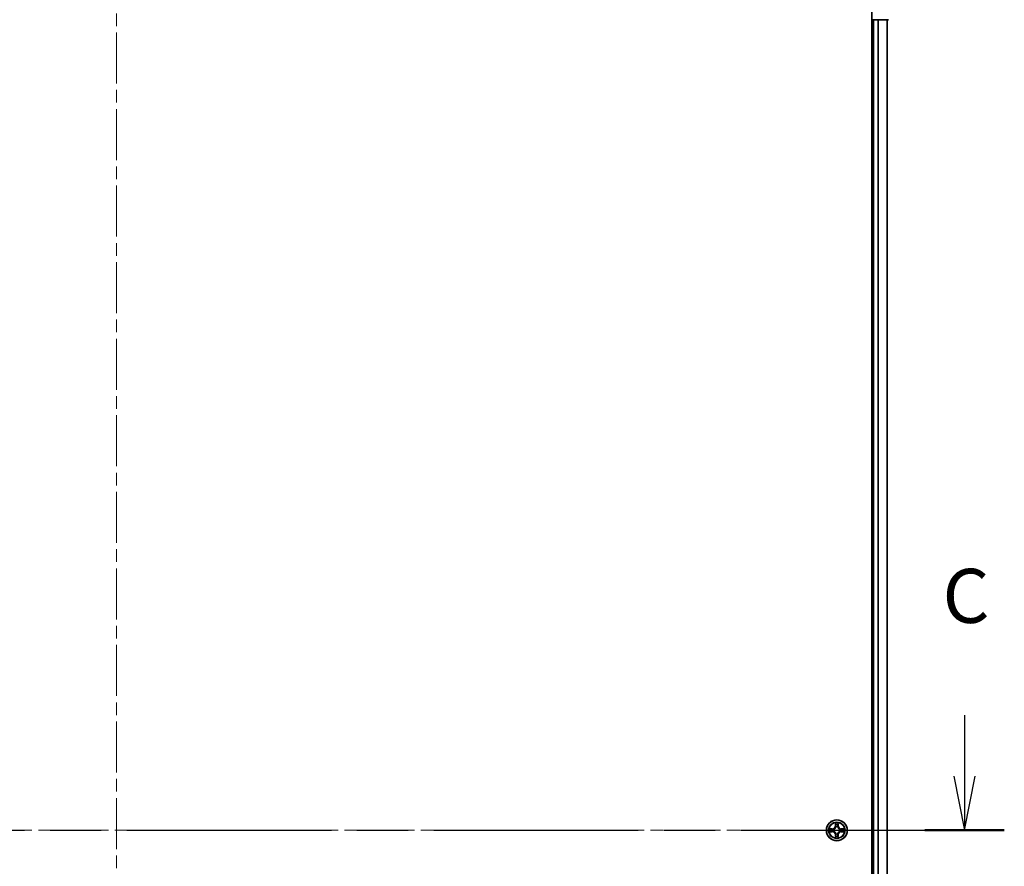
# Model space of a CAD drawing. Units: millimetres. Extents: x 36 to 10067, y 20 to 1706.
# Drawn here: x 1895 to 2168, y 1332 to 1567 of the extents above; entities that cross this region are included whole.
import ezdxf

# ---------------------------------------------------------------- set-up
doc = ezdxf.new("R2010")
doc.units = ezdxf.units.MM
doc.header["$LTSCALE"] = 2.5
doc.linetypes.add('CHAIN', pattern=[0.3543, 0.2362, -0.0295, 0.0591, -0.0295])
for name, color, linetype, lineweight in [('Centerline (ISO)', 131, 'Continuous', 18), ('Section Line (ISO)', 7, 'CHAIN', 25), ('Visible (ISO)', 7, 'Continuous', 35), ('Visible Narrow (ISO)', 7, 'Continuous', 25)]:
    doc.layers.add(name, color=color, linetype=linetype, lineweight=lineweight)
doc.styles.add('Note Text (TK)', font='MS PGothic.ttf')

# ---------------------------------------------------------------- blocks, each defined once
blk = doc.blocks.new('2dTransSection2')
at = {"layer": 'Section Line (ISO)', "linetype": 'Continuous'}
for p, q in [((203.363, 233.727), (203.363, 230.899)), ((202.863, 230.899), (203.363, 228.399)), ((203.363, 230.899), (203.363, 228.399)), ((203.363, 228.399), (203.863, 230.899))]:
    blk.add_line(p, q, dxfattribs=at)
at = {"layer": 'Section Line (ISO)', "linetype": 'CHAIN', "ltscale": 16.03797}
blk.add_line((121.971, 228.399), (205.205, 228.399), dxfattribs=at)
at = {"layer": 'Section Line (ISO)', "linetype": 'Continuous', "lineweight": 50}
blk.add_line((201.522, 228.399), (205.205, 228.399), dxfattribs=at)
at = {"layer": 'Section Line (ISO)', "insert": (202.345, 237.213), "char_height": 2.5, "attachment_point": 7, "style": 'Note Text (TK)'}
blk.add_mtext('C', dxfattribs=at)

msp = doc.modelspace()

# ---------------------------------------------------------------- linework, layer by layer
at = {"layer": 'Centerline (ISO)', "linetype": 'CHAIN', "ltscale": 23.990969}
for p, q in [((1921.4556, 1606.3488), (1921.4556, 1080.9888)), ((1692.5251, 1342.3951), (2150.3861, 1342.3951))]:
    msp.add_line(p, q, dxfattribs=at)
at = {"layer": 'Visible (ISO)'}
for p, q in [((2131.1556, 1572.3951), (2131.1556, 1112.3951)), ((2131.1556, 1567.3951), (2131.4556, 1567.3951)), ((2131.4556, 1567.3951), (2131.7556, 1567.3951)), ((2131.4556, 1567.3951), (2131.4556, 1117.3951)), ((2131.7556, 1567.3951), (2132.8151, 1567.3951)), ((2132.8151, 1567.3951), (2133.0387, 1567.3951)), ((2133.0387, 1567.3951), (2133.6746, 1567.3951)), ((2133.6746, 1567.3951), (2135.8556, 1567.3951)), ((2135.4556, 1117.3951), (2135.4556, 1567.3951))]:
    msp.add_line(p, q, dxfattribs=at)
msp.add_circle((2121.4556, 1342.3951), 2.9, dxfattribs=at)
at = {"layer": 'Visible Narrow (ISO)'}
for p, q in [((2131.7556, 1117.3951), (2131.7556, 1567.3951)), ((2132.8151, 1567.3951), (2132.8151, 1117.3951)), ((2133.0456, 1117.3951), (2133.0456, 1567.3951)), ((2135.3861, 1567.3951), (2135.3861, 1117.3951)), ((2120.2124, 1342.7992), (2119.4329, 1342.7856)), ((2119.7232, 1342.7408), (2120.2133, 1342.7494)), ((2120.2133, 1342.7494), (2120.2124, 1342.7992)), ((2120.2133, 1342.7494), (2120.2145, 1342.6768)), ((2121.0652, 1344.4179), (2121.0515, 1343.6383)), ((2121.1013, 1343.6375), (2121.0515, 1343.6383)), ((2121.1013, 1343.6375), (2121.1099, 1344.1275)), ((2121.1013, 1343.6375), (2121.174, 1343.6362)), ((2121.2145, 1343.3114), (2121.2091, 1343.3321)), ((2121.7021, 1343.3321), (2121.6967, 1343.3114)), ((2121.8098, 1343.6375), (2121.7372, 1343.6362)), ((2121.8013, 1344.1275), (2121.8098, 1343.6375)), ((2121.8098, 1343.6375), (2121.8597, 1343.6383)), ((2121.8597, 1343.6383), (2121.846, 1344.4179)), ((2122.6979, 1342.7494), (2122.6967, 1342.6768)), ((2122.6979, 1342.7494), (2122.6988, 1342.7992)), ((2122.6979, 1342.7494), (2123.188, 1342.7408)), ((2123.4783, 1342.7856), (2122.6988, 1342.7992)), ((2119.4329, 1342.0047), (2120.2124, 1341.9911)), ((2120.2133, 1342.0409), (2119.7232, 1342.0495)), ((2120.2133, 1342.0409), (2120.2124, 1341.9911)), ((2120.2133, 1342.0409), (2120.2145, 1342.1135)), ((2120.5187, 1342.6417), (2120.5393, 1342.6363)), ((2120.5393, 1342.154), (2120.5187, 1342.1486)), ((2121.1013, 1341.1528), (2121.0515, 1341.152)), ((2121.0515, 1341.152), (2121.0652, 1340.3724)), ((2121.1013, 1341.1528), (2121.174, 1341.1541)), ((2121.1099, 1340.6628), (2121.1013, 1341.1528)), ((2121.2091, 1341.4582), (2121.2145, 1341.4789)), ((2121.6967, 1341.4789), (2121.7021, 1341.4582)), ((2121.8098, 1341.1528), (2121.7372, 1341.1541)), ((2121.8098, 1341.1528), (2121.8013, 1340.6628)), ((2121.8098, 1341.1528), (2121.8597, 1341.152)), ((2121.846, 1340.3724), (2121.8597, 1341.152)), ((2122.3719, 1342.6363), (2122.3925, 1342.6417)), ((2122.3925, 1342.1486), (2122.3719, 1342.154)), ((2122.6979, 1342.0409), (2122.6967, 1342.1135)), ((2123.188, 1342.0495), (2122.6979, 1342.0409)), ((2122.6979, 1342.0409), (2122.6988, 1341.9911)), ((2122.6988, 1341.9911), (2123.4783, 1342.0047))]:
    msp.add_line(p, q, dxfattribs=at)
for radius in [2.8677, 2.3092, 2.1415]:
    msp.add_circle((2121.4556, 1342.3951), radius, dxfattribs=at)
for centre, radius, start, end in [((2121.4556, 1342.3951), 2.0601, 169.074582, 190.925418), ((2121.4556, 1342.3951), 1.6122, 169.692479, 190.307521), ((2120.1975, 1343.6533), 0.8542, 271, 359), ((2120.1975, 1343.6533), 0.904, 271, 359), ((2121.4556, 1342.3951), 2.0601, 79.074582, 100.925418), ((2121.4556, 1342.3951), 1.6122, 79.692479, 100.307521), ((2121.4556, 1342.3951), 0.9688, 75.258044, 104.741956), ((2121.4556, 1342.3951), 0.9475, 75.258044, 104.741956), ((2122.7137, 1343.6533), 0.904, 181, 269), ((2122.7137, 1343.6533), 0.8542, 181, 269), ((2121.4556, 1342.3951), 1.6122, 349.692479, 10.307521), ((2121.4556, 1342.3951), 2.0601, 349.074582, 10.925418), ((2120.1975, 1341.137), 0.8542, 1, 89), ((2120.1975, 1341.137), 0.904, 1, 89), ((2121.4556, 1342.3951), 0.9688, 165.258044, 194.741956), ((2121.4556, 1342.3951), 0.9475, 165.258044, 194.741956), ((2121.4556, 1342.3951), 2.0601, 259.074582, 280.925418), ((2121.4556, 1342.3951), 1.6122, 259.692479, 280.307521), ((2121.4556, 1342.3951), 0.9688, 255.258044, 284.741956), ((2121.4556, 1342.3951), 0.9475, 255.258044, 284.741956), ((2122.7137, 1341.137), 0.904, 91, 179), ((2122.7137, 1341.137), 0.8542, 91, 179), ((2121.4556, 1342.3951), 0.9475, 345.258044, 14.741956), ((2121.4556, 1342.3951), 0.9688, 345.258044, 14.741956)]:
    msp.add_arc(centre, radius, start, end, dxfattribs=at)
for centre, major_axis, ratio, start_param, end_param in [((2119.7241, 1342.691), (0.002, 0.05), 0.54850665, 0.10442473, 1.4996069), ((2119.9135, 1342.6756), (0.008, 0.0494), 0.89574018, 0.19731949, 1.55274262), ((2120.2154, 1342.627), (0.008, 0.0494), 0.89572054, 0.1973017, 1.54834765), ((2120.562, 1342.6303), (-0.0091, 0.0492), 0.87684641, 0.18229136, 1.17990219), ((2120.562, 1342.6303), (-0.0149, 0.0477), 0.41070123, 0.09573579, 1.31868747), ((2121.1597, 1344.1267), (-0.05, -0.002), 0.54850665, 4.7835784, 6.17876057), ((2121.1751, 1343.9372), (-0.0494, -0.008), 0.89574018, 4.73044269, 6.08586581), ((2121.2205, 1343.2887), (-0.0492, 0.0091), 0.87684642, 5.10328313, 6.10089396), ((2121.2205, 1343.2887), (-0.0477, 0.0149), 0.41070123, 4.96449783, 6.18744952), ((2121.2238, 1343.6353), (-0.0494, -0.008), 0.89572054, 4.73483766, 6.08588361), ((2121.6874, 1343.6353), (0.0494, -0.008), 0.89572054, 0.1973017, 1.54834765), ((2121.6907, 1343.2887), (0.0477, 0.0149), 0.41070123, 0.09573579, 1.31868747), ((2121.6907, 1343.2887), (0.0492, 0.0091), 0.87684641, 0.18229136, 1.17990219), ((2121.7361, 1343.9372), (0.0494, -0.008), 0.89574018, 0.19731949, 1.55274262), ((2121.7515, 1344.1267), (0.05, -0.002), 0.54850665, 0.10442473, 1.4996069), ((2122.3492, 1342.6303), (0.0091, 0.0492), 0.87684642, 5.10328313, 6.10089396), ((2122.3492, 1342.6303), (0.0149, 0.0477), 0.41070123, 4.96449783, 6.18744952), ((2122.6958, 1342.627), (-0.008, 0.0494), 0.89572054, 4.73483766, 6.08588361), ((2122.9977, 1342.6756), (-0.008, 0.0494), 0.89574018, 4.73044269, 6.08586581), ((2123.1871, 1342.691), (-0.002, 0.05), 0.54850665, 4.7835784, 6.17876057), ((2119.7241, 1342.0993), (0.002, -0.05), 0.54850665, 4.7835784, 6.17876057), ((2119.9135, 1342.1147), (0.008, -0.0494), 0.89574018, 4.73044269, 6.08586581), ((2120.2154, 1342.1633), (0.008, -0.0494), 0.89572054, 4.73483766, 6.08588361), ((2120.562, 1342.16), (-0.0091, -0.0492), 0.87684642, 5.10328313, 6.10089396), ((2120.562, 1342.16), (-0.0149, -0.0477), 0.41070123, 4.96449783, 6.18744952), ((2121.1597, 1340.6636), (-0.05, 0.002), 0.54850665, 0.10442473, 1.4996069), ((2121.1751, 1340.8531), (-0.0494, 0.008), 0.89574018, 0.19731949, 1.55274262), ((2121.2205, 1341.5016), (-0.0492, -0.0091), 0.87684641, 0.18229136, 1.17990219), ((2121.2205, 1341.5016), (-0.0477, -0.0149), 0.41070123, 0.09573579, 1.31868747), ((2121.2238, 1341.155), (-0.0494, 0.008), 0.89572054, 0.1973017, 1.54834765), ((2121.6874, 1341.155), (0.0494, 0.008), 0.89572054, 4.73483766, 6.08588361), ((2121.6907, 1341.5016), (0.0477, -0.0149), 0.41070123, 4.96449783, 6.18744952), ((2121.6907, 1341.5016), (0.0492, -0.0091), 0.87684642, 5.10328313, 6.10089396), ((2121.7361, 1340.8531), (0.0494, 0.008), 0.89574018, 4.73044269, 6.08586581), ((2121.7515, 1340.6636), (0.05, 0.002), 0.54850665, 4.7835784, 6.17876057), ((2122.3492, 1342.16), (0.0149, -0.0477), 0.41070123, 0.09573579, 1.31868747), ((2122.3492, 1342.16), (0.0091, -0.0492), 0.87684641, 0.18229136, 1.17990219), ((2122.6958, 1342.1633), (-0.008, -0.0494), 0.89572054, 0.1973017, 1.54834765), ((2122.9977, 1342.1147), (-0.008, -0.0494), 0.89574018, 0.19731949, 1.55274262), ((2123.1871, 1342.0993), (-0.002, -0.05), 0.54850665, 0.10442473, 1.4996069)]:
    msp.add_ellipse(centre, major_axis=major_axis, ratio=ratio, start_param=start_param, end_param=end_param, dxfattribs=at)
for points, knots in [([(2119.7232, 1342.7408), (2119.6998, 1342.7411), (2119.6754, 1342.7431), (2119.611, 1342.7507), (2119.5706, 1342.7578), (2119.4973, 1342.772), (2119.4649, 1342.7788), (2119.4329, 1342.7856)], [-0.0320559737, -0.0320559737, -0.0320559737, -0.0320559737, -0.0236501899, -0.0236501899, -0.0102009359, -0.0102009359, 0.0003383294, 0.0003383294, 0.0003383294, 0.0003383294]), ([(2119.4329, 1342.7856), (2119.462, 1342.7721), (2119.4914, 1342.7585), (2119.558, 1342.7299), (2119.5947, 1342.7156), (2119.6533, 1342.7002), (2119.6756, 1342.6962), (2119.6969, 1342.6957)], [-0.0003383294, -0.0003383294, -0.0003383294, -0.0003383294, 0.0102009359, 0.0102009359, 0.0236501899, 0.0236501899, 0.0320559737, 0.0320559737, 0.0320559737, 0.0320559737]), ([(2119.6969, 1342.6957), (2119.7334, 1342.6948), (2119.7668, 1342.6933), (2119.8252, 1342.6893), (2119.85, 1342.6867), (2119.8694, 1342.6836)], [-0.0289828459, -0.0289828459, -0.0289828459, -0.0289828459, -0.0145850634, -0.0145850634, 0, 0, 0, 0]), ([(2119.9126, 1342.7254), (2119.8913, 1342.7288), (2119.864, 1342.7319), (2119.7999, 1342.7371), (2119.7633, 1342.7392), (2119.7232, 1342.7408)], [0, 0, 0, 0, 0.0145850634, 0.0145850634, 0.0289828459, 0.0289828459, 0.0289828459, 0.0289828459]), ([(2119.8694, 1342.6836), (2119.9198, 1342.6755), (2119.9701, 1342.6675), (2120.0707, 1342.6513), (2120.1211, 1342.6433), (2120.1714, 1342.6352)], [-0.0687798542, -0.0687798542, -0.0687798542, -0.0687798542, -0.0343899271, -0.0343899271, 0, 0, 0, 0]), ([(2120.2145, 1342.6768), (2120.1642, 1342.6849), (2120.1139, 1342.693), (2120.0133, 1342.7092), (2119.963, 1342.7173), (2119.9126, 1342.7254)], [0, 0, 0, 0, 0.0343899271, 0.0343899271, 0.0687798542, 0.0687798542, 0.0687798542, 0.0687798542]), ([(2120.5453, 1342.6772), (2120.5041, 1342.6699), (2120.4638, 1342.6657), (2120.3526, 1342.6605), (2120.2829, 1342.6651), (2120.2145, 1342.6768)], [0.0217758941, 0.0217758941, 0.0217758941, 0.0217758941, 0.0491206273, 0.0491206273, 0.0982412545, 0.0982412545, 0.0982412545, 0.0982412545]), ([(2120.5393, 1342.6363), (2120.5552, 1342.6414), (2120.571, 1342.647), (2120.6671, 1342.6835), (2120.7462, 1342.7252), (2120.8688, 1342.8131), (2120.9145, 1342.8517), (2120.9568, 1342.894), (2120.999, 1342.9362), (2121.0377, 1342.9819), (2121.1255, 1343.1046), (2121.1672, 1343.1837), (2121.2037, 1343.2797), (2121.2093, 1343.2956), (2121.2145, 1343.3114)], [-0.174866013, -0.174866013, -0.174866013, -0.174866013, -0.16940495, -0.16940495, -0.141674077, -0.141674077, -0.124342281, -0.124342281, -0.124342281, -0.107010485, -0.107010485, -0.079279611, -0.079279611, -0.073818549, -0.073818549, -0.073818549, -0.073818549]), ([(2121.1735, 1343.3055), (2121.1689, 1343.2903), (2121.1638, 1343.2753), (2121.1306, 1343.184), (2121.0927, 1343.1091), (2121.0125, 1342.9941), (2120.9771, 1342.9516), (2120.9381, 1342.9126), (2120.8991, 1342.8736), (2120.8567, 1342.8382), (2120.7417, 1342.7581), (2120.6667, 1342.7202), (2120.5755, 1342.687), (2120.5604, 1342.6819), (2120.5453, 1342.6772)], [0.073818549, 0.073818549, 0.073818549, 0.073818549, 0.079279611, 0.079279611, 0.107010485, 0.107010485, 0.124342281, 0.124342281, 0.124342281, 0.141674077, 0.141674077, 0.16940495, 0.16940495, 0.174866013, 0.174866013, 0.174866013, 0.174866013]), ([(2121.1551, 1344.1539), (2121.1547, 1344.1689), (2121.1526, 1344.1844), (2121.1441, 1344.2254), (2121.1359, 1344.251), (2121.1178, 1344.2997), (2121.1081, 1344.3227), (2121.0874, 1344.3699), (2121.0762, 1344.394), (2121.0652, 1344.4179)], [0, 0, 0, 0, 0.0059340385, 0.0059340385, 0.0154285, 0.0154285, 0.0237449879, 0.0237449879, 0.0323943032, 0.0323943032, 0.0323943032, 0.0323943032]), ([(2121.0652, 1344.4179), (2121.0707, 1344.3916), (2121.0763, 1344.365), (2121.0866, 1344.3131), (2121.0914, 1344.2878), (2121.1004, 1344.2342), (2121.1045, 1344.206), (2121.1087, 1344.1611), (2121.1097, 1344.1441), (2121.1099, 1344.1275)], [-0.0323943032, -0.0323943032, -0.0323943032, -0.0323943032, -0.0237449879, -0.0237449879, -0.0154285, -0.0154285, -0.0059340385, -0.0059340385, 0, 0, 0, 0]), ([(2121.1099, 1344.1275), (2121.1115, 1344.0872), (2121.1137, 1344.0503), (2121.1189, 1343.9864), (2121.1219, 1343.9593), (2121.1253, 1343.9381)], [0, 0, 0, 0, 0.014491423, 0.014491423, 0.0289828459, 0.0289828459, 0.0289828459, 0.0289828459]), ([(2121.1253, 1343.9381), (2121.1334, 1343.8878), (2121.1416, 1343.8375), (2121.1578, 1343.7368), (2121.1659, 1343.6865), (2121.174, 1343.6362)], [0, 0, 0, 0, 0.0343899271, 0.0343899271, 0.0687798542, 0.0687798542, 0.0687798542, 0.0687798542]), ([(2121.1671, 1343.9813), (2121.1641, 1344.0006), (2121.1615, 1344.0253), (2121.1575, 1344.0835), (2121.156, 1344.1171), (2121.1551, 1344.1539)], [-0.0289828459, -0.0289828459, -0.0289828459, -0.0289828459, -0.014491423, -0.014491423, 0, 0, 0, 0]), ([(2121.2156, 1343.6794), (2121.2075, 1343.7297), (2121.1994, 1343.78), (2121.1833, 1343.8807), (2121.1752, 1343.931), (2121.1671, 1343.9813)], [-0.0687798542, -0.0687798542, -0.0687798542, -0.0687798542, -0.0343899271, -0.0343899271, 0, 0, 0, 0]), ([(2121.174, 1343.6362), (2121.1856, 1343.5678), (2121.1902, 1343.4981), (2121.1851, 1343.387), (2121.1808, 1343.3467), (2121.1735, 1343.3055)], [0, 0, 0, 0, 0.0491206273, 0.0491206273, 0.0764653604, 0.0764653604, 0.0764653604, 0.0764653604]), ([(2121.2091, 1343.3321), (2121.2179, 1343.3754), (2121.2233, 1343.4177), (2121.2309, 1343.5343), (2121.2271, 1343.6075), (2121.2156, 1343.6794)], [-0.0764653604, -0.0764653604, -0.0764653604, -0.0764653604, -0.0491206273, -0.0491206273, 0, 0, 0, 0]), ([(2121.6956, 1343.6794), (2121.6841, 1343.6075), (2121.6803, 1343.5343), (2121.6879, 1343.4177), (2121.6933, 1343.3754), (2121.7021, 1343.3321)], [-0.0982412545, -0.0982412545, -0.0982412545, -0.0982412545, -0.0491206273, -0.0491206273, -0.0217758941, -0.0217758941, -0.0217758941, -0.0217758941]), ([(2121.7441, 1343.9813), (2121.736, 1343.931), (2121.7279, 1343.8807), (2121.7118, 1343.78), (2121.7037, 1343.7297), (2121.6956, 1343.6794)], [-0.0687798542, -0.0687798542, -0.0687798542, -0.0687798542, -0.0343899271, -0.0343899271, 0, 0, 0, 0]), ([(2121.6967, 1343.3114), (2121.7019, 1343.2956), (2121.7074, 1343.2797), (2121.744, 1343.1837), (2121.7857, 1343.1046), (2121.8735, 1342.9819), (2121.9122, 1342.9362), (2121.9544, 1342.894), (2121.9967, 1342.8517), (2122.0424, 1342.8131), (2122.165, 1342.7252), (2122.2441, 1342.6835), (2122.3401, 1342.647), (2122.356, 1342.6414), (2122.3719, 1342.6363)], [-0.174866013, -0.174866013, -0.174866013, -0.174866013, -0.16940495, -0.16940495, -0.141674077, -0.141674077, -0.124342281, -0.124342281, -0.124342281, -0.107010485, -0.107010485, -0.079279611, -0.079279611, -0.073818549, -0.073818549, -0.073818549, -0.073818549]), ([(2121.7376, 1343.3055), (2121.7304, 1343.3467), (2121.7261, 1343.387), (2121.721, 1343.4981), (2121.7256, 1343.5678), (2121.7372, 1343.6362)], [0.0217758941, 0.0217758941, 0.0217758941, 0.0217758941, 0.0491206273, 0.0491206273, 0.0982412545, 0.0982412545, 0.0982412545, 0.0982412545]), ([(2121.7372, 1343.6362), (2121.7453, 1343.6865), (2121.7534, 1343.7368), (2121.7696, 1343.8375), (2121.7777, 1343.8878), (2121.7859, 1343.9381)], [0, 0, 0, 0, 0.0343899271, 0.0343899271, 0.0687798542, 0.0687798542, 0.0687798542, 0.0687798542]), ([(2122.3659, 1342.6772), (2122.3508, 1342.6819), (2122.3357, 1342.687), (2122.2445, 1342.7202), (2122.1695, 1342.7581), (2122.0545, 1342.8382), (2122.0121, 1342.8736), (2121.9731, 1342.9126), (2121.9341, 1342.9516), (2121.8987, 1342.9941), (2121.8185, 1343.1091), (2121.7806, 1343.184), (2121.7474, 1343.2753), (2121.7423, 1343.2903), (2121.7376, 1343.3055)], [0.073818549, 0.073818549, 0.073818549, 0.073818549, 0.079279611, 0.079279611, 0.107010485, 0.107010485, 0.124342281, 0.124342281, 0.124342281, 0.141674077, 0.141674077, 0.16940495, 0.16940495, 0.174866013, 0.174866013, 0.174866013, 0.174866013]), ([(2121.7561, 1344.1539), (2121.7552, 1344.1173), (2121.7538, 1344.0839), (2121.7497, 1344.0256), (2121.7471, 1344.0007), (2121.7441, 1343.9813)], [-0.0289828459, -0.0289828459, -0.0289828459, -0.0289828459, -0.0145850634, -0.0145850634, 0, 0, 0, 0]), ([(2121.846, 1344.4179), (2121.8326, 1344.3887), (2121.8189, 1344.3593), (2121.7904, 1344.2928), (2121.776, 1344.256), (2121.7606, 1344.1974), (2121.7567, 1344.1752), (2121.7561, 1344.1539)], [-0.0003383294, -0.0003383294, -0.0003383294, -0.0003383294, 0.0102009359, 0.0102009359, 0.0236501899, 0.0236501899, 0.0320559737, 0.0320559737, 0.0320559737, 0.0320559737]), ([(2121.7859, 1343.9381), (2121.7893, 1343.9594), (2121.7924, 1343.9868), (2121.7976, 1344.0508), (2121.7997, 1344.0874), (2121.8013, 1344.1275)], [0, 0, 0, 0, 0.0145850634, 0.0145850634, 0.0289828459, 0.0289828459, 0.0289828459, 0.0289828459]), ([(2121.8013, 1344.1275), (2121.8016, 1344.1509), (2121.8035, 1344.1753), (2121.8111, 1344.2398), (2121.8182, 1344.2802), (2121.8325, 1344.3534), (2121.8393, 1344.3858), (2121.846, 1344.4179)], [-0.0320559737, -0.0320559737, -0.0320559737, -0.0320559737, -0.0236501899, -0.0236501899, -0.0102009359, -0.0102009359, 0.0003383294, 0.0003383294, 0.0003383294, 0.0003383294]), ([(2122.6967, 1342.6768), (2122.6283, 1342.6651), (2122.5586, 1342.6605), (2122.4474, 1342.6657), (2122.4071, 1342.6699), (2122.3659, 1342.6772)], [0, 0, 0, 0, 0.0491206273, 0.0491206273, 0.0764653604, 0.0764653604, 0.0764653604, 0.0764653604]), ([(2122.9986, 1342.7254), (2122.9482, 1342.7173), (2122.8979, 1342.7092), (2122.7973, 1342.693), (2122.747, 1342.6849), (2122.6967, 1342.6768)], [0, 0, 0, 0, 0.0343899271, 0.0343899271, 0.0687798542, 0.0687798542, 0.0687798542, 0.0687798542]), ([(2122.7398, 1342.6352), (2122.7901, 1342.6433), (2122.8405, 1342.6513), (2122.9411, 1342.6675), (2122.9914, 1342.6755), (2123.0418, 1342.6836)], [-0.0687798542, -0.0687798542, -0.0687798542, -0.0687798542, -0.0343899271, -0.0343899271, 0, 0, 0, 0]), ([(2123.188, 1342.7408), (2123.1476, 1342.7392), (2123.1108, 1342.7371), (2123.0469, 1342.7319), (2123.0198, 1342.7288), (2122.9986, 1342.7254)], [0, 0, 0, 0, 0.014491423, 0.014491423, 0.0289828459, 0.0289828459, 0.0289828459, 0.0289828459]), ([(2123.0418, 1342.6836), (2123.061, 1342.6867), (2123.0857, 1342.6892), (2123.144, 1342.6933), (2123.1775, 1342.6948), (2123.2143, 1342.6957)], [-0.0289828459, -0.0289828459, -0.0289828459, -0.0289828459, -0.014491423, -0.014491423, 0, 0, 0, 0]), ([(2123.4783, 1342.7856), (2123.452, 1342.7801), (2123.4255, 1342.7745), (2123.3736, 1342.7641), (2123.3482, 1342.7593), (2123.2947, 1342.7503), (2123.2665, 1342.7463), (2123.2215, 1342.7421), (2123.2045, 1342.741), (2123.188, 1342.7408)], [-0.0323943032, -0.0323943032, -0.0323943032, -0.0323943032, -0.0237449879, -0.0237449879, -0.0154285, -0.0154285, -0.0059340385, -0.0059340385, 0, 0, 0, 0]), ([(2123.2143, 1342.6957), (2123.2294, 1342.6961), (2123.2449, 1342.6982), (2123.2858, 1342.7067), (2123.3114, 1342.7148), (2123.3601, 1342.7329), (2123.3831, 1342.7426), (2123.4303, 1342.7634), (2123.4544, 1342.7745), (2123.4783, 1342.7856)], [0, 0, 0, 0, 0.0059340385, 0.0059340385, 0.0154285, 0.0154285, 0.0237449879, 0.0237449879, 0.0323943032, 0.0323943032, 0.0323943032, 0.0323943032]), ([(2119.6969, 1342.0946), (2119.6818, 1342.0942), (2119.6663, 1342.0921), (2119.6254, 1342.0836), (2119.5998, 1342.0755), (2119.5511, 1342.0574), (2119.5281, 1342.0477), (2119.4809, 1342.0269), (2119.4568, 1342.0158), (2119.4329, 1342.0047)], [0, 0, 0, 0, 0.0059340385, 0.0059340385, 0.0154285, 0.0154285, 0.0237449879, 0.0237449879, 0.0323943032, 0.0323943032, 0.0323943032, 0.0323943032]), ([(2119.4329, 1342.0047), (2119.4592, 1342.0102), (2119.4857, 1342.0158), (2119.5376, 1342.0262), (2119.563, 1342.031), (2119.6165, 1342.04), (2119.6447, 1342.044), (2119.6897, 1342.0482), (2119.7067, 1342.0493), (2119.7232, 1342.0495)], [-0.0323943032, -0.0323943032, -0.0323943032, -0.0323943032, -0.0237449879, -0.0237449879, -0.0154285, -0.0154285, -0.0059340385, -0.0059340385, 0, 0, 0, 0]), ([(2119.8694, 1342.1067), (2119.8502, 1342.1036), (2119.8255, 1342.1011), (2119.7672, 1342.097), (2119.7337, 1342.0955), (2119.6969, 1342.0946)], [-0.0289828459, -0.0289828459, -0.0289828459, -0.0289828459, -0.014491423, -0.014491423, 0, 0, 0, 0]), ([(2119.7232, 1342.0495), (2119.7636, 1342.0511), (2119.8004, 1342.0532), (2119.8643, 1342.0584), (2119.8914, 1342.0615), (2119.9126, 1342.0649)], [0, 0, 0, 0, 0.014491423, 0.014491423, 0.0289828459, 0.0289828459, 0.0289828459, 0.0289828459]), ([(2120.1714, 1342.1551), (2120.1211, 1342.147), (2120.0707, 1342.139), (2119.9701, 1342.1228), (2119.9198, 1342.1148), (2119.8694, 1342.1067)], [-0.0687798542, -0.0687798542, -0.0687798542, -0.0687798542, -0.0343899271, -0.0343899271, 0, 0, 0, 0]), ([(2119.9126, 1342.0649), (2119.963, 1342.073), (2120.0133, 1342.0811), (2120.1139, 1342.0973), (2120.1642, 1342.1054), (2120.2145, 1342.1135)], [0, 0, 0, 0, 0.0343899271, 0.0343899271, 0.0687798542, 0.0687798542, 0.0687798542, 0.0687798542]), ([(2120.1714, 1342.6352), (2120.2433, 1342.6237), (2120.3164, 1342.6198), (2120.4331, 1342.6274), (2120.4754, 1342.6329), (2120.5187, 1342.6417)], [-0.0982412545, -0.0982412545, -0.0982412545, -0.0982412545, -0.0491206273, -0.0491206273, -0.0217758941, -0.0217758941, -0.0217758941, -0.0217758941]), ([(2120.5187, 1342.1486), (2120.4754, 1342.1574), (2120.4331, 1342.1629), (2120.3164, 1342.1705), (2120.2433, 1342.1666), (2120.1714, 1342.1551)], [-0.0764653604, -0.0764653604, -0.0764653604, -0.0764653604, -0.0491206273, -0.0491206273, 0, 0, 0, 0]), ([(2120.2145, 1342.1135), (2120.2829, 1342.1252), (2120.3526, 1342.1298), (2120.4638, 1342.1246), (2120.5041, 1342.1204), (2120.5453, 1342.1131)], [0, 0, 0, 0, 0.0491206273, 0.0491206273, 0.0764653604, 0.0764653604, 0.0764653604, 0.0764653604]), ([(2121.2145, 1341.4789), (2121.2093, 1341.4947), (2121.2037, 1341.5106), (2121.1672, 1341.6066), (2121.1255, 1341.6857), (2121.0377, 1341.8084), (2120.999, 1341.8541), (2120.9568, 1341.8963), (2120.9145, 1341.9386), (2120.8688, 1341.9772), (2120.7462, 1342.0651), (2120.6671, 1342.1068), (2120.571, 1342.1433), (2120.5552, 1342.1489), (2120.5393, 1342.154)], [-0.174866013, -0.174866013, -0.174866013, -0.174866013, -0.16940495, -0.16940495, -0.141674077, -0.141674077, -0.124342281, -0.124342281, -0.124342281, -0.107010485, -0.107010485, -0.079279611, -0.079279611, -0.073818549, -0.073818549, -0.073818549, -0.073818549]), ([(2120.5453, 1342.1131), (2120.5604, 1342.1084), (2120.5755, 1342.1033), (2120.6667, 1342.0701), (2120.7417, 1342.0322), (2120.8567, 1341.9521), (2120.8991, 1341.9167), (2120.9381, 1341.8777), (2120.9771, 1341.8387), (2121.0125, 1341.7962), (2121.0927, 1341.6812), (2121.1306, 1341.6063), (2121.1638, 1341.515), (2121.1689, 1341.5), (2121.1735, 1341.4848)], [0.073818549, 0.073818549, 0.073818549, 0.073818549, 0.079279611, 0.079279611, 0.107010485, 0.107010485, 0.124342281, 0.124342281, 0.124342281, 0.141674077, 0.141674077, 0.16940495, 0.16940495, 0.174866013, 0.174866013, 0.174866013, 0.174866013]), ([(2121.1099, 1340.6628), (2121.1096, 1340.6394), (2121.1077, 1340.615), (2121.1001, 1340.5505), (2121.093, 1340.5101), (2121.0787, 1340.4369), (2121.0719, 1340.4045), (2121.0652, 1340.3724)], [-0.0320559737, -0.0320559737, -0.0320559737, -0.0320559737, -0.0236501899, -0.0236501899, -0.0102009359, -0.0102009359, 0.0003383294, 0.0003383294, 0.0003383294, 0.0003383294]), ([(2121.0652, 1340.3724), (2121.0786, 1340.4016), (2121.0922, 1340.431), (2121.1208, 1340.4975), (2121.1352, 1340.5343), (2121.1506, 1340.5929), (2121.1545, 1340.6151), (2121.1551, 1340.6364)], [-0.0003383294, -0.0003383294, -0.0003383294, -0.0003383294, 0.0102009359, 0.0102009359, 0.0236501899, 0.0236501899, 0.0320559737, 0.0320559737, 0.0320559737, 0.0320559737]), ([(2121.1253, 1340.8522), (2121.1219, 1340.8308), (2121.1188, 1340.8035), (2121.1136, 1340.7395), (2121.1115, 1340.7029), (2121.1099, 1340.6628)], [0, 0, 0, 0, 0.0145850634, 0.0145850634, 0.0289828459, 0.0289828459, 0.0289828459, 0.0289828459]), ([(2121.174, 1341.1541), (2121.1659, 1341.1038), (2121.1578, 1341.0535), (2121.1416, 1340.9528), (2121.1334, 1340.9025), (2121.1253, 1340.8522)], [0, 0, 0, 0, 0.0343899271, 0.0343899271, 0.0687798542, 0.0687798542, 0.0687798542, 0.0687798542]), ([(2121.1551, 1340.6364), (2121.156, 1340.673), (2121.1574, 1340.7064), (2121.1615, 1340.7647), (2121.1641, 1340.7896), (2121.1671, 1340.809)], [-0.0289828459, -0.0289828459, -0.0289828459, -0.0289828459, -0.0145850634, -0.0145850634, 0, 0, 0, 0]), ([(2121.1671, 1340.809), (2121.1752, 1340.8593), (2121.1833, 1340.9096), (2121.1994, 1341.0103), (2121.2075, 1341.0606), (2121.2156, 1341.1109)], [-0.0687798542, -0.0687798542, -0.0687798542, -0.0687798542, -0.0343899271, -0.0343899271, 0, 0, 0, 0]), ([(2121.1735, 1341.4848), (2121.1808, 1341.4436), (2121.1851, 1341.4033), (2121.1902, 1341.2922), (2121.1856, 1341.2225), (2121.174, 1341.1541)], [0.0217758941, 0.0217758941, 0.0217758941, 0.0217758941, 0.0491206273, 0.0491206273, 0.0982412545, 0.0982412545, 0.0982412545, 0.0982412545]), ([(2121.2156, 1341.1109), (2121.2271, 1341.1828), (2121.2309, 1341.256), (2121.2233, 1341.3726), (2121.2179, 1341.4149), (2121.2091, 1341.4582)], [-0.0982412545, -0.0982412545, -0.0982412545, -0.0982412545, -0.0491206273, -0.0491206273, -0.0217758941, -0.0217758941, -0.0217758941, -0.0217758941]), ([(2121.7021, 1341.4582), (2121.6933, 1341.4149), (2121.6879, 1341.3726), (2121.6803, 1341.256), (2121.6841, 1341.1828), (2121.6956, 1341.1109)], [-0.0764653604, -0.0764653604, -0.0764653604, -0.0764653604, -0.0491206273, -0.0491206273, 0, 0, 0, 0]), ([(2121.6956, 1341.1109), (2121.7037, 1341.0606), (2121.7118, 1341.0103), (2121.7279, 1340.9096), (2121.736, 1340.8593), (2121.7441, 1340.809)], [-0.0687798542, -0.0687798542, -0.0687798542, -0.0687798542, -0.0343899271, -0.0343899271, 0, 0, 0, 0]), ([(2122.3719, 1342.154), (2122.356, 1342.1489), (2122.3401, 1342.1433), (2122.2441, 1342.1068), (2122.165, 1342.0651), (2122.0424, 1341.9772), (2121.9967, 1341.9386), (2121.9544, 1341.8963), (2121.9122, 1341.8541), (2121.8735, 1341.8084), (2121.7857, 1341.6857), (2121.744, 1341.6066), (2121.7074, 1341.5106), (2121.7019, 1341.4947), (2121.6967, 1341.4789)], [-0.174866013, -0.174866013, -0.174866013, -0.174866013, -0.16940495, -0.16940495, -0.141674077, -0.141674077, -0.124342281, -0.124342281, -0.124342281, -0.107010485, -0.107010485, -0.079279611, -0.079279611, -0.073818549, -0.073818549, -0.073818549, -0.073818549]), ([(2121.7372, 1341.1541), (2121.7256, 1341.2225), (2121.721, 1341.2922), (2121.7261, 1341.4033), (2121.7304, 1341.4436), (2121.7376, 1341.4848)], [0, 0, 0, 0, 0.0491206273, 0.0491206273, 0.0764653604, 0.0764653604, 0.0764653604, 0.0764653604]), ([(2121.7859, 1340.8522), (2121.7777, 1340.9025), (2121.7696, 1340.9528), (2121.7534, 1341.0535), (2121.7453, 1341.1038), (2121.7372, 1341.1541)], [0, 0, 0, 0, 0.0343899271, 0.0343899271, 0.0687798542, 0.0687798542, 0.0687798542, 0.0687798542]), ([(2121.7376, 1341.4848), (2121.7423, 1341.5), (2121.7474, 1341.515), (2121.7806, 1341.6063), (2121.8185, 1341.6812), (2121.8987, 1341.7962), (2121.9341, 1341.8387), (2121.9731, 1341.8777), (2122.0121, 1341.9167), (2122.0545, 1341.9521), (2122.1695, 1342.0322), (2122.2445, 1342.0701), (2122.3357, 1342.1033), (2122.3508, 1342.1084), (2122.3659, 1342.1131)], [0.073818549, 0.073818549, 0.073818549, 0.073818549, 0.079279611, 0.079279611, 0.107010485, 0.107010485, 0.124342281, 0.124342281, 0.124342281, 0.141674077, 0.141674077, 0.16940495, 0.16940495, 0.174866013, 0.174866013, 0.174866013, 0.174866013]), ([(2121.7441, 1340.809), (2121.7471, 1340.7897), (2121.7497, 1340.765), (2121.7537, 1340.7068), (2121.7552, 1340.6732), (2121.7561, 1340.6364)], [-0.0289828459, -0.0289828459, -0.0289828459, -0.0289828459, -0.014491423, -0.014491423, 0, 0, 0, 0]), ([(2121.7561, 1340.6364), (2121.7565, 1340.6214), (2121.7586, 1340.6059), (2121.7671, 1340.5649), (2121.7753, 1340.5393), (2121.7934, 1340.4906), (2121.8031, 1340.4676), (2121.8238, 1340.4204), (2121.835, 1340.3963), (2121.846, 1340.3724)], [0, 0, 0, 0, 0.0059340385, 0.0059340385, 0.0154285, 0.0154285, 0.0237449879, 0.0237449879, 0.0323943032, 0.0323943032, 0.0323943032, 0.0323943032]), ([(2121.8013, 1340.6628), (2121.7997, 1340.7031), (2121.7975, 1340.74), (2121.7923, 1340.8039), (2121.7893, 1340.831), (2121.7859, 1340.8522)], [0, 0, 0, 0, 0.014491423, 0.014491423, 0.0289828459, 0.0289828459, 0.0289828459, 0.0289828459]), ([(2121.846, 1340.3724), (2121.8405, 1340.3987), (2121.8349, 1340.4253), (2121.8246, 1340.4772), (2121.8197, 1340.5025), (2121.8108, 1340.5561), (2121.8067, 1340.5843), (2121.8025, 1340.6292), (2121.8015, 1340.6462), (2121.8013, 1340.6628)], [-0.0323943032, -0.0323943032, -0.0323943032, -0.0323943032, -0.0237449879, -0.0237449879, -0.0154285, -0.0154285, -0.0059340385, -0.0059340385, 0, 0, 0, 0]), ([(2122.3659, 1342.1131), (2122.4071, 1342.1204), (2122.4474, 1342.1246), (2122.5586, 1342.1298), (2122.6283, 1342.1252), (2122.6967, 1342.1135)], [0.0217758941, 0.0217758941, 0.0217758941, 0.0217758941, 0.0491206273, 0.0491206273, 0.0982412545, 0.0982412545, 0.0982412545, 0.0982412545]), ([(2122.3925, 1342.6417), (2122.4358, 1342.6329), (2122.4781, 1342.6274), (2122.5948, 1342.6198), (2122.6679, 1342.6237), (2122.7398, 1342.6352)], [-0.0764653604, -0.0764653604, -0.0764653604, -0.0764653604, -0.0491206273, -0.0491206273, 0, 0, 0, 0]), ([(2122.7398, 1342.1551), (2122.6679, 1342.1666), (2122.5948, 1342.1705), (2122.4781, 1342.1629), (2122.4358, 1342.1574), (2122.3925, 1342.1486)], [-0.0982412545, -0.0982412545, -0.0982412545, -0.0982412545, -0.0491206273, -0.0491206273, -0.0217758941, -0.0217758941, -0.0217758941, -0.0217758941]), ([(2122.6967, 1342.1135), (2122.747, 1342.1054), (2122.7973, 1342.0973), (2122.8979, 1342.0811), (2122.9482, 1342.073), (2122.9986, 1342.0649)], [0, 0, 0, 0, 0.0343899271, 0.0343899271, 0.0687798542, 0.0687798542, 0.0687798542, 0.0687798542]), ([(2123.0418, 1342.1067), (2122.9914, 1342.1148), (2122.9411, 1342.1228), (2122.8405, 1342.139), (2122.7901, 1342.147), (2122.7398, 1342.1551)], [-0.0687798542, -0.0687798542, -0.0687798542, -0.0687798542, -0.0343899271, -0.0343899271, 0, 0, 0, 0]), ([(2122.9986, 1342.0649), (2123.0199, 1342.0615), (2123.0472, 1342.0584), (2123.1113, 1342.0532), (2123.1479, 1342.0511), (2123.188, 1342.0495)], [0, 0, 0, 0, 0.0145850634, 0.0145850634, 0.0289828459, 0.0289828459, 0.0289828459, 0.0289828459]), ([(2123.2143, 1342.0946), (2123.1778, 1342.0955), (2123.1444, 1342.097), (2123.086, 1342.101), (2123.0612, 1342.1036), (2123.0418, 1342.1067)], [-0.0289828459, -0.0289828459, -0.0289828459, -0.0289828459, -0.0145850634, -0.0145850634, 0, 0, 0, 0]), ([(2123.188, 1342.0495), (2123.2114, 1342.0492), (2123.2358, 1342.0472), (2123.3002, 1342.0396), (2123.3406, 1342.0325), (2123.4139, 1342.0183), (2123.4463, 1342.0115), (2123.4783, 1342.0047)], [-0.0320559737, -0.0320559737, -0.0320559737, -0.0320559737, -0.0236501899, -0.0236501899, -0.0102009359, -0.0102009359, 0.0003383294, 0.0003383294, 0.0003383294, 0.0003383294]), ([(2123.4783, 1342.0047), (2123.4492, 1342.0182), (2123.4198, 1342.0318), (2123.3532, 1342.0604), (2123.3165, 1342.0747), (2123.2579, 1342.0901), (2123.2356, 1342.0941), (2123.2143, 1342.0946)], [-0.0003383294, -0.0003383294, -0.0003383294, -0.0003383294, 0.0102009359, 0.0102009359, 0.0236501899, 0.0236501899, 0.0320559737, 0.0320559737, 0.0320559737, 0.0320559737])]:
    msp.add_open_spline(points, degree=3, knots=knots, dxfattribs=at)

# ---------------------------------------------------------------- block references
at = {"layer": 'Section Line (ISO)', "xscale": 6, "yscale": 6, "zscale": 6}
msp.add_blockref('2dTransSection2', (936.75, -28), dxfattribs=at)

doc.saveas('drawing.dxf')
